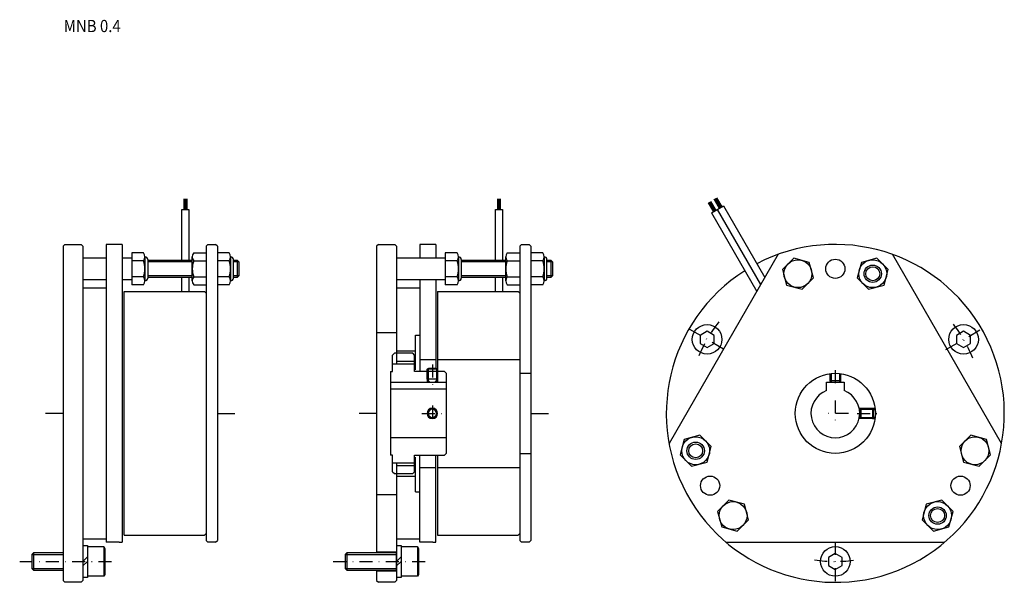
# Model space of a CAD drawing. Extents: x -102 to 180, y -49 to 113.
import ezdxf

# ---------------------------------------------------------------- set-up
doc = ezdxf.new("R2010")
doc.units = 0
doc.linetypes.add('DASHDOT', pattern=[7.437025, 3.718512, -1.859256, 0, -1.859256])
doc.linetypes.add('DASHED', pattern=[5.577769, 3.718512, -1.859256])
doc.layers.add('1', color=7, linetype='CONTINUOUS')
doc.styles.add('SIMPLEX', font='simplex')

msp = doc.modelspace()

# ---------------------------------------------------------------- linework, layer by layer
at = {"layer": '1', "color": 7}
for p, q in [((-55.3, 61.56), (-55.3, 58.56)), ((-55.1, 58.56), (-55.1, 61.56)), ((-54.9, 61.56), (-54.9, 58.56)), ((-54.7, 58.56), (-54.7, 61.56)), ((-54.5, 61.56), (-54.5, 58.56)), ((34.7, 61.56), (34.7, 58.56)), ((34.9, 58.56), (34.9, 61.56)), ((35.1, 61.56), (35.1, 58.56)), ((35.3, 58.56), (35.3, 61.56)), ((35.5, 61.56), (35.5, 58.56)), ((95.15, 60.45), (96.65, 57.85)), ((96.82, 57.95), (95.32, 60.55)), ((95.49, 60.65), (96.99, 58.05)), ((97.17, 58.15), (95.67, 60.75)), ((95.84, 60.85), (97.34, 58.25)), ((96.13, 57.55), (99.59, 59.55)), ((98.38, 58.85), (96.88, 61.45)), ((97.05, 61.55), (98.55, 58.95)), ((98.73, 59.05), (97.23, 61.65)), ((97.4, 61.75), (98.9, 59.15)), ((97.57, 61.85), (99.07, 59.25)), ((99.59, 59.55), (111.45, 39)), ((-55.9, 58.56), (-53.9, 58.56)), ((-55.9, 44), (-55.9, 58.56)), ((-53.9, 58.56), (-53.9, 44)), ((34.1, 58.56), (36.1, 58.56)), ((34.1, 44), (34.1, 58.56)), ((36.1, 58.56), (36.1, 44)), ((96.13, 57.55), (109.15, 35)), ((110.3, 37), (97.86, 58.55)), ((-89.5, 48.5), (-90, 48)), ((-89.5, 48.5), (-84.8, 48.5)), ((-84.8, 48.5), (-84.3, 48)), ((-77.6, 48.5), (-77.6, -37)), ((-73, 48.5), (-77.6, 48.5)), ((-73, 48.5), (-73, -37)), ((-48.9, 48), (-48.4, 48.5)), ((-48.4, 48.5), (-46.2, 48.5)), ((-45.7, 48), (-46.2, 48.5)), ((0.5, 48.5), (0, 48)), ((0.5, 48.5), (5.2, 48.5)), ((5.2, 48.5), (5.7, 48)), ((12.4, 48.5), (12.4, 44.65)), ((17, 48.5), (12.4, 48.5)), ((17, 48.5), (17, 44.65)), ((41.1, 48), (41.6, 48.5)), ((41.6, 48.5), (43.8, 48.5)), ((44.3, 48), (43.8, 48.5)), ((-90, 48), (-90, -48)), ((-84.3, 48), (-84.3, -48)), ((-70.3, 46.1), (-70.3, 36.9)), ((-66.9, 46.1), (-70.3, 46.1)), ((-52.5, 46.1), (-48.9, 46.1)), ((-48.9, 48), (-48.9, -36.5)), ((-45.7, 48), (-45.7, -36.5)), ((-42.3, 46.1), (-45.7, 46.1)), ((0, 48), (0, -40)), ((5.7, 48), (5.7, 14.25)), ((19.7, 46.1), (19.7, 36.9)), ((23.1, 46.1), (19.7, 46.1)), ((37.5, 46.1), (41.1, 46.1)), ((41.1, 48), (41.1, -36.5)), ((44.3, 48), (44.3, -36.5)), ((47.7, 46.1), (44.3, 46.1)), ((115.3, 45.66), (83.94, -8.66)), ((179.38, -8.66), (148.03, 45.66)), ((-84.3, 44.65), (-77.6, 44.65)), ((-73, 44.65), (-70.3, 44.65)), ((-66.9, 43.8), (-70.3, 43.8)), ((-66.5, 44.95), (-66.5, 38.05)), ((-65.7, 44.15), (-65.7, 38.85)), ((-65.7, 44), (-52.9, 44)), ((-52.9, 38.05), (-52.9, 44.95)), ((-52.5, 43.8), (-48.9, 43.8)), ((-42.3, 43.8), (-45.7, 43.8)), ((-41.9, 44.95), (-41.9, 38.05)), ((-41.1, 38.85), (-41.1, 44.15)), ((-41.1, 44), (-40, 44)), ((-40, 44), (-40, 39)), ((-40, 44), (-39.5, 43.5)), ((-39.5, 43.5), (-39.5, 39.5)), ((5.7, 44.65), (19.7, 44.65)), ((23.1, 43.8), (19.7, 43.8)), ((23.5, 44.95), (23.5, 38.05)), ((24.3, 44.15), (24.3, 38.85)), ((24.3, 44), (37.1, 44)), ((37.1, 38.05), (37.1, 44.95)), ((37.5, 43.8), (41.1, 43.8)), ((47.7, 43.8), (44.3, 43.8)), ((48.1, 44.95), (48.1, 38.05)), ((48.9, 38.85), (48.9, 44.15)), ((48.9, 44), (50, 44)), ((50, 44), (50, 39)), ((50, 44), (50.5, 43.5)), ((50.5, 43.5), (50.5, 39.5)), ((119.73, 44.55), (116.46, 41.28)), ((124.19, 43.35), (119.73, 44.55)), ((125.38, 38.89), (124.19, 43.35)), ((139.14, 43.35), (137.94, 38.89)), ((143.6, 44.55), (139.14, 43.35)), ((146.86, 41.28), (143.6, 44.55)), ((116.46, 41.28), (117.66, 36.82)), ((145.67, 36.82), (146.86, 41.28)), ((-77.6, 38.35), (-84.3, 38.35)), ((-70.3, 38.35), (-73, 38.35)), ((-66.9, 39.2), (-70.3, 39.2)), ((-66.9, 36.9), (-70.3, 36.9)), ((-52.9, 39), (-65.7, 39)), ((-55.9, 35), (-55.9, 39)), ((-53.9, 39), (-53.9, 35)), ((-52.5, 39.2), (-48.9, 39.2)), ((-52.5, 36.9), (-48.9, 36.9)), ((-42.3, 39.2), (-45.7, 39.2)), ((-42.3, 36.9), (-45.7, 36.9)), ((-40, 39), (-41.1, 39)), ((-39.5, 39.5), (-40, 39)), ((19.7, 38.35), (5.7, 38.35)), ((12.4, 38.35), (12.4, 12)), ((17, 38.35), (17, 13)), ((23.1, 39.2), (19.7, 39.2)), ((23.1, 36.9), (19.7, 36.9)), ((37.1, 39), (24.3, 39)), ((34.1, 35), (34.1, 39)), ((36.1, 39), (36.1, 35)), ((37.5, 39.2), (41.1, 39.2)), ((37.5, 36.9), (41.1, 36.9)), ((47.7, 39.2), (44.3, 39.2)), ((47.7, 36.9), (44.3, 36.9)), ((50, 39), (48.9, 39)), ((50.5, 39.5), (50, 39)), ((117.66, 36.82), (122.12, 35.62)), ((122.12, 35.62), (125.38, 38.89)), ((137.94, 38.89), (141.21, 35.62)), ((141.21, 35.62), (145.67, 36.82)), ((-84.3, 36), (-77.6, 36)), ((-72.5, -35), (-72.5, 35)), ((-72.5, 35), (-49.4, 35)), ((-49.4, 35), (-48.9, 34.5)), ((5.7, 36), (12.4, 36)), ((17.5, 35), (17.5, 12)), ((17.5, 35), (40.6, 35)), ((40.6, 35), (41.1, 34.5)), ((0, 23.25), (5.7, 23.25)), ((94.86, 23.56), (92.86, 22.4)), ((96.86, 22.4), (94.86, 23.56)), ((168.47, 23.56), (166.47, 22.4)), ((170.47, 22.4), (168.47, 23.56)), ((11.2, 22.5), (12.4, 22.5)), ((11.2, 12.48), (11.2, 22.5)), ((92.86, 22.4), (92.86, 20.1)), ((92.86, 20.1), (94.86, 18.94)), ((94.86, 18.94), (96.86, 20.1)), ((96.86, 20.1), (96.86, 22.4)), ((166.47, 22.4), (166.47, 20.1)), ((166.47, 20.1), (168.47, 18.94)), ((168.47, 18.94), (170.47, 20.1)), ((170.47, 20.1), (170.47, 22.4)), ((5.1, 17.25), (4.6, 16.75)), ((10.4, 17.25), (5.1, 17.25)), ((5.7, 18), (11.2, 18)), ((10.9, 16.75), (10.4, 17.25)), ((4.6, 12), (4.6, 16.75)), ((4.6, 14.25), (10.9, 14.25)), ((5.7, 15), (11.2, 15)), ((10.9, 12), (10.9, 16.75)), ((12.4, 15.5), (17, 15.5)), ((17.5, 15.5), (41.1, 15.5)), ((4, 12), (4, -12)), ((4, 12), (4.6, 12)), ((19.5, 12), (10.9, 12)), ((14.5, 12.7), (15.02, 13)), ((17.5, 12.7), (14.5, 12.7)), ((14.5, 12), (14.5, 12.7)), ((15.02, 13), (16.98, 13)), ((16.98, 13), (17.5, 12.7)), ((17.5, 12.7), (17.5, 12)), ((20, 11.5), (19.5, 12)), ((20, 11.5), (20, -11.5)), ((41.1, 11.5), (44.3, 11.5)), ((4, 9), (20, 9)), ((129.16, 6.54), (129.16, 9)), ((129.16, 9), (134.16, 9)), ((134.16, 9), (134.16, 6.54)), ((4, 7), (20, 7)), ((20, -7), (4, -7)), ((88.31, -7.48), (87.11, -11.94)), ((92.77, -6.28), (88.31, -7.48)), ((96.04, -9.55), (92.77, -6.28)), ((170.55, -6.28), (167.29, -9.55)), ((175.01, -7.48), (170.55, -6.28)), ((176.21, -11.94), (175.01, -7.48)), ((94.84, -14.01), (96.04, -9.55)), ((167.29, -9.55), (168.48, -14.01)), ((4.6, -12), (4, -12)), ((4.6, -16.75), (4.6, -12)), ((4.6, -16.75), (4.6, -12)), ((10.9, -16.75), (10.9, -12)), ((10.9, -12), (19.5, -12)), ((11.2, -22.5), (11.2, -12.59)), ((12.4, -37), (12.4, -12)), ((17, -37), (17, -12)), ((17.5, -12), (17.5, -35)), ((19.5, -12), (20, -11.5)), ((41.1, -11.5), (44.3, -11.5)), ((87.11, -11.94), (90.38, -15.2)), ((90.38, -15.2), (94.84, -14.01)), ((168.48, -14.01), (172.94, -15.2)), ((172.94, -15.2), (176.21, -11.94)), ((10.9, -14.25), (4.6, -14.25)), ((4.6, -16.75), (5.1, -17.25)), ((5.7, -14.25), (5.7, -48)), ((5.7, -15), (11.2, -15)), ((10.4, -17.25), (10.9, -16.75)), ((12.4, -15.5), (17, -15.5)), ((17.5, -15.5), (41.1, -15.5)), ((5.1, -17.25), (10.4, -17.25)), ((5.7, -18), (11.2, -18)), ((11.2, -22.5), (12.4, -22.5)), ((0, -23.25), (5.7, -23.25)), ((101.12, -24.88), (97.86, -28.15)), ((105.58, -26.08), (101.12, -24.88)), ((162.2, -24.88), (157.74, -26.08)), ((165.47, -28.15), (162.2, -24.88)), ((97.86, -28.15), (99.05, -32.61)), ((106.78, -30.54), (105.58, -26.08)), ((157.74, -26.08), (156.55, -30.54)), ((164.27, -32.61), (165.47, -28.15)), ((103.51, -33.81), (106.78, -30.54)), ((156.55, -30.54), (159.81, -33.81)), ((99.05, -32.61), (103.51, -33.81)), ((159.81, -33.81), (164.27, -32.61)), ((-84.3, -36), (-78.8, -36)), ((-78.8, -36), (-77.6, -36)), ((-72.5, -35), (-49.4, -35)), ((-48.9, -34.5), (-49.4, -35)), ((-48.9, -36.5), (-48.4, -37)), ((-46.2, -37), (-45.7, -36.5)), ((5.7, -36), (11.2, -36)), ((11.2, -36), (12.4, -36)), ((17.5, -35), (40.6, -35)), ((41.1, -34.5), (40.6, -35)), ((41.1, -36.5), (41.6, -37)), ((43.8, -37), (44.3, -36.5)), ((-84.3, -37.9), (-83, -37.9)), ((-83, -37.9), (-83, -47.1)), ((-83, -38.25), (-78.3, -38.25)), ((-78.3, -38.25), (-78, -38.77)), ((-78.3, -38.25), (-78.3, -46.75)), ((-78, -38.77), (-78, -46.23)), ((-73.9, -37), (-77.6, -37)), ((-73.9, -37), (-73, -37)), ((-46.2, -37), (-48.4, -37)), ((5.7, -37.9), (7, -37.9)), ((7, -37.9), (7, -47.1)), ((7, -38.25), (11.7, -38.25)), ((11.7, -38.25), (12, -38.77)), ((11.7, -38.25), (11.7, -46.75)), ((12, -38.77), (12, -46.23)), ((16.1, -37), (12.4, -37)), ((16.1, -37), (17, -37)), ((43.8, -37), (41.6, -37)), ((100.31, -37), (163.02, -37)), ((-98.5, -40), (-99, -40.5)), ((-99, -40.5), (-99, -44.5)), ((-98.5, -40), (-98.5, -45)), ((-90, -40), (-98.5, -40)), ((-84.3, -42.5), (-83, -41.2)), ((-8.5, -40), (-9, -40.5)), ((-9, -40.5), (-9, -44.5)), ((-8.5, -40), (-8.5, -45)), ((5.7, -40), (-8.5, -40)), ((0, -39.75), (5.7, -39.75)), ((5.7, -42.5), (7, -41.2)), ((131.66, -40.19), (129.66, -41.35)), ((129.66, -41.35), (129.66, -43.65)), ((133.66, -41.35), (131.66, -40.19)), ((133.66, -43.65), (133.66, -41.35)), ((-99, -44.5), (-98.5, -45)), ((-98.5, -45), (-90, -45)), ((-84.3, -43.8), (-83, -42.5)), ((-9, -44.5), (-8.5, -45)), ((-8.5, -45), (5.7, -45)), ((0, -45), (0, -48)), ((5.7, -43.8), (7, -42.5)), ((129.66, -43.65), (131.66, -44.81)), ((131.66, -44.81), (133.66, -43.65)), ((-90, -48), (-89.5, -48.5)), ((-84.8, -48.5), (-84.3, -48)), ((-83, -47.1), (-84.3, -47.1)), ((-78.3, -46.75), (-83, -46.75)), ((-78, -46.23), (-78.3, -46.75)), ((0, -45.25), (5.7, -45.25)), ((0, -48), (0.5, -48.5)), ((5.2, -48.5), (5.7, -48)), ((7, -47.1), (5.7, -47.1)), ((11.7, -46.75), (7, -46.75)), ((12, -46.23), (11.7, -46.75)), ((-84.8, -48.5), (-89.5, -48.5)), ((5.2, -48.5), (0.5, -48.5))]:
    msp.add_line(p, q, dxfattribs=at)
at = {"layer": '1', "color": 3}
for p, q in [((-52.9, 43.5), (-65.7, 43.5)), ((-39.5, 43.5), (-41.1, 43.5)), ((37.1, 43.5), (24.3, 43.5)), ((50.5, 43.5), (48.9, 43.5)), ((-52.9, 39.5), (-65.7, 39.5)), ((-39.5, 39.5), (-41.1, 39.5)), ((37.1, 39.5), (24.3, 39.5)), ((50.5, 39.5), (48.9, 39.5)), ((14.8, 12.87), (14.8, 12)), ((17.2, 12.87), (17.2, 12)), ((-90, 0), (-95, 0)), ((-45.7, 0), (-40.7, 0)), ((0, 0), (-5, 0)), ((44.3, 0), (49.3, 0)), ((-99, -40.5), (-90, -40.5)), ((-9, -40.5), (5.63, -40.5)), ((5.63, -40), (5.63, -45)), ((5.63, -40.5), (5.7, -40.46)), ((-99, -44.5), (-90, -44.5)), ((-9, -44.5), (5.63, -44.5)), ((5.63, -44.5), (5.7, -44.54))]:
    msp.add_line(p, q, dxfattribs=at)
at = {"layer": '1', "color": 3, "linetype": 'DASHDOT'}
for p, q in [((89.8, 24.17), (99.93, 18.32)), ((163.41, 18.33), (173.46, 24.13)), ((16, 13.99), (16, 7.58)), ((131.66, 12.43), (131.66, 8.38)), ((131.66, 3.74), (131.66, -3.74)), ((13, 0), (18.99, 0)), ((16, 2.28), (16, -2.25)), ((135.4, 0), (127.92, 0)), ((137.9, 0), (144.08, 0)), ((131.66, -36.94), (131.66, -48.26)), ((-102.44, -42.5), (-74.81, -42.5)), ((-12.44, -42.5), (15.19, -42.5))]:
    msp.add_line(p, q, dxfattribs=at)
at = {"layer": '1', "color": 7, "linetype": 'DASHED'}
for p, q in [((14.5, 9.8), (14.5, 12)), ((17.5, 12), (17.5, 9.8)), ((130.16, 9.3), (130.16, 11.4)), ((133.16, 11.4), (133.16, 9.3)), ((17.5, 9.8), (14.5, 9.8)), ((15.3, 9), (14.5, 9.8)), ((14.8, 9.5), (14.8, 9)), ((17.5, 9.8), (16.7, 9)), ((17.2, 9.5), (17.2, 9)), ((130.46, 9), (130.16, 9.3)), ((133.16, 9.3), (130.16, 9.3)), ((133.16, 9.3), (132.86, 9)), ((138.66, 1.2), (138.56, 1.2)), ((138.66, 1.2), (138.96, 1.5)), ((138.66, -1.2), (138.66, 1.2)), ((138.96, 1.5), (142.36, 1.5)), ((138.96, 1.5), (138.96, -1.5)), ((142.36, 1.5), (142.66, 1.2)), ((142.36, 1.5), (142.36, -1.5)), ((142.66, 1.2), (142.66, -1.2)), ((142.66, 1.2), (143.1, 1.2)), ((138.66, -1.2), (138.56, -1.2)), ((138.96, -1.5), (138.66, -1.2)), ((142.36, -1.5), (138.96, -1.5)), ((142.66, -1.2), (142.36, -1.5)), ((142.66, -1.2), (143.1, -1.2))]:
    msp.add_line(p, q, dxfattribs=at)
at = {"layer": '1', "color": 3, "linetype": 'DASHED'}
for p, q in [((14.8, 12), (14.8, 9.5)), ((17.2, 12), (17.2, 9.5)), ((130.46, 11.44), (130.46, 9)), ((132.86, 11.44), (132.86, 9)), ((14.5, 9.8), (14.5, 9)), ((17.5, 9.8), (17.5, 9)), ((130.16, 9.3), (130.16, 9)), ((133.16, 9.3), (133.16, 9)), ((138.5, 1.5), (138.96, 1.5)), ((138.66, 1.2), (142.66, 1.2)), ((142.36, 1.5), (143.06, 1.5)), ((138.96, -1.5), (138.5, -1.5)), ((138.66, -1.2), (142.66, -1.2)), ((142.36, -1.5), (143.06, -1.5))]:
    msp.add_line(p, q, dxfattribs=at)
at = {"layer": '1', "color": 7}
for centre, radius in [((120.92, 40.09), 4), ((131.66, 41.5), 2.75), ((142.4, 40.09), 4), ((142.4, 40.09), 2.5), ((94.86, 21.25), 4.25), ((168.47, 21.25), 4.25), ((131.66, 0), 11.5), ((91.58, -10.74), 4), ((91.58, -10.74), 2.5), ((171.75, -10.74), 4), ((95.72, -20.75), 2.75), ((167.6, -20.75), 2.75), ((102.32, -29.34), 4), ((161.01, -29.34), 4), ((161.01, -29.34), 2.5), ((131.66, -42.5), 4.25)]:
    msp.add_circle(centre, radius, dxfattribs=at)
at = {"layer": '1', "color": 3}
for centre in [(142.4, 40.09), (91.58, -10.74), (161.01, -29.34)]:
    msp.add_circle(centre, 2, dxfattribs=at)
at = {"layer": '1', "color": 7}
for centre, radius, start, end in [((131.66, 0), 48.5, 122.3634, 117.6366), ((-68.34, 44.95), 1.84, 321.2739, 38.7261), ((-51.06, 44.95), 1.84, 141.2739, 218.7261), ((-43.74, 44.95), 1.84, 321.2739, 38.7261), ((21.66, 44.95), 1.84, 321.2739, 38.7261), ((38.94, 44.95), 1.84, 141.2739, 218.7261), ((46.26, 44.95), 1.84, 321.2739, 38.7261), ((-73.25, 41.5), 6.75, 340.068, 19.932), ((-66.5, 44.15), 0.8, 0, 90), ((-46.15, 41.5), 6.75, 160.068, 199.932), ((-48.65, 41.5), 6.75, 340.068, 19.932), ((-41.9, 44.15), 0.8, 0, 90), ((16.75, 41.5), 6.75, 340.068, 19.932), ((23.5, 44.15), 0.8, 0, 90), ((43.85, 41.5), 6.75, 160.068, 199.932), ((41.35, 41.5), 6.75, 340.068, 19.932), ((48.1, 44.15), 0.8, 0, 90), ((-68.34, 38.05), 1.84, 321.2739, 38.7261), ((-66.5, 38.85), 0.8, 270, 0), ((-51.06, 38.05), 1.84, 141.2739, 218.7261), ((-43.74, 38.05), 1.84, 321.2739, 38.7261), ((-41.9, 38.85), 0.8, 270, 0), ((21.66, 38.05), 1.84, 321.2739, 38.7261), ((23.5, 38.85), 0.8, 270, 0), ((38.94, 38.05), 1.84, 141.2739, 218.7261), ((46.26, 38.05), 1.84, 321.2739, 38.7261), ((48.1, 38.85), 0.8, 270, 0), ((131.66, 0), 7, 110.9248, 69.0752), ((16, 0), 1.5, 0, 180), ((16, 0), 1.5, 180, 0)]:
    msp.add_arc(centre, radius, start, end, dxfattribs=at)
at = {"layer": '1', "color": 3, "linetype": 'DASHDOT'}
for start, end in [(141.8841, 158.1159), (21.8841, 38.1159), (261.8841, 278.1159)]:
    msp.add_arc((131.66, 0), 42.5, start, end, dxfattribs=at)
at = {"layer": '1', "color": 3}
for start, end in [(0, 180), (180, 0)]:
    msp.add_arc((16, 0), 1.2, start, end, dxfattribs=at)

# ---------------------------------------------------------------- texts
at = {"layer": '1', "color": 7, "style": 'SIMPLEX', "width": 0.9}
msp.add_text('MNB 0.4', height=3.5, dxfattribs=at).set_placement((-89.79, 109.46))

doc.saveas('drawing.dxf')
